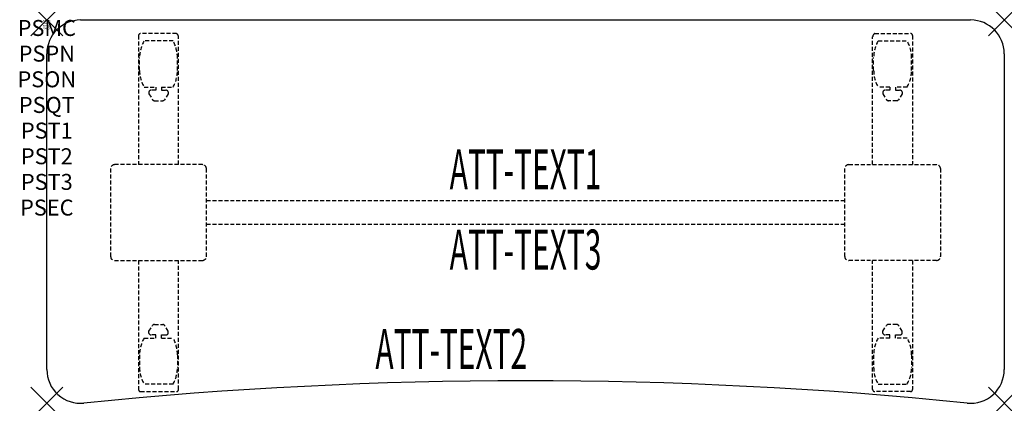
# Model space of a CAD drawing. Units: inches. Extents: x -1.7 to 60, y -24 to 0.
import ezdxf
from ezdxf.enums import TextEntityAlignment as Align

# ---------------------------------------------------------------- set-up
doc = ezdxf.new("R2010")
doc.units = ezdxf.units.IN
doc.header["$MEASUREMENT"] = 0
doc.header["$PDMODE"] = 3
doc.header["$PDSIZE"] = 1
doc.linetypes.add('HIDDEN', pattern=[0.375, 0.25, -0.125])
for name, color, linetype in [('A-FURN-P-ATT', 7, 'Continuous'), ('A-FURN-P-TABLE', 2, 'Continuous'), ('A-FURN-P-TABLE-ATTTEXT1', 2, 'Continuous'), ('A-FURN-P-TABLE-ATTTEXT2', 2, 'Continuous'), ('A-FURN-P-TABLE-ATTTEXT3', 2, 'Continuous'), ('A-FURN-P-TABLE-SUPPORT', 202, 'HIDDEN')]:
    doc.layers.add(name, color=color, linetype=linetype)
doc.styles.get("Standard").update_dxf_attribs({"font": 'arial.ttf'})

msp = doc.modelspace()

# ---------------------------------------------------------------- linework, layer by layer
at = {"layer": 'A-FURN-P-TABLE'}
for p, q in [((2.115, 0), (57.885, 0)), ((0, -21.884), (0, -2.115)), ((60, -2.115), (60, -21.884))]:
    msp.add_line(p, q, dxfattribs=at)
for centre, radius, start, end in [((2.115, -2.115), 2.115, 90, 180), ((57.885, -2.115), 2.115, 0, 90), ((2.116, -21.884), 2.116, 180, 275.79715), ((57.884, -21.884), 2.116, 264.20285, 0), ((30, -296.538), 273.95, 84.20285, 95.79715)]:
    msp.add_arc(centre, radius, start, end, dxfattribs=at)
for p in [(0, 0), (60, 0), (0, -24), (60, -24)]:
    msp.add_point(p, dxfattribs=at)
at = {"layer": 'A-FURN-P-TABLE-SUPPORT'}
for p, q in [((5.75, -0.973), (5.75, -9.058)), ((8.12, -0.848), (5.88, -0.848)), ((8.25, -9.058), (8.25, -1.058)), ((51.75, -9.058), (51.75, -1.058)), ((51.88, -0.848), (54.12, -0.848)), ((54.25, -0.973), (54.25, -9.058)), ((7.908, -1.315), (6.092, -1.315)), ((52.092, -1.315), (53.908, -1.315)), ((5.813, -3.158), (5.813, -2.358)), ((8.188, -3.158), (8.188, -2.358)), ((51.813, -3.158), (51.813, -2.358)), ((54.188, -3.158), (54.188, -2.358)), ((6.092, -4.2), (6.823, -4.2)), ((6.823, -4.2), (6.823, -4.399)), ((7.183, -4.2), (7.913, -4.2)), ((7.183, -4.2), (7.183, -4.399)), ((52.817, -4.2), (52.087, -4.2)), ((52.817, -4.2), (52.817, -4.399)), ((53.908, -4.2), (53.177, -4.2)), ((53.177, -4.2), (53.177, -4.399)), ((6.392, -4.509), (6.392, -4.629)), ((6.392, -4.629), (6.631, -4.992)), ((6.823, -4.399), (6.54, -4.399)), ((7.183, -4.399), (7.466, -4.399)), ((7.614, -4.629), (7.375, -4.992)), ((7.613, -4.509), (7.614, -4.629)), ((52.387, -4.509), (52.386, -4.629)), ((52.386, -4.629), (52.625, -4.992)), ((52.817, -4.399), (52.534, -4.399)), ((53.177, -4.399), (53.46, -4.399)), ((53.608, -4.629), (53.369, -4.992)), ((53.608, -4.509), (53.608, -4.629)), ((6.742, -5.052), (7.263, -5.052)), ((53.258, -5.052), (52.737, -5.052)), ((9.75, -9.058), (4.25, -9.058)), ((50.25, -9.058), (55.75, -9.058)), ((4, -9.308), (4, -14.808)), ((10, -14.808), (10, -9.308)), ((50, -14.808), (50, -9.308)), ((56, -9.308), (56, -14.808)), ((10, -11.308), (50, -11.308)), ((50, -12.808), (10, -12.808)), ((4.25, -15.058), (9.75, -15.058)), ((5.75, -15.058), (5.75, -23.143)), ((8.25, -23.143), (8.25, -15.058)), ((55.75, -15.058), (50.25, -15.058)), ((51.75, -23.143), (51.75, -15.058)), ((54.25, -15.058), (54.25, -23.143)), ((6.392, -19.486), (6.631, -19.123)), ((6.742, -19.063), (7.263, -19.063)), ((7.614, -19.486), (7.375, -19.123)), ((52.386, -19.486), (52.625, -19.123)), ((53.258, -19.063), (52.737, -19.063)), ((53.608, -19.486), (53.369, -19.123)), ((6.392, -19.607), (6.392, -19.486)), ((6.823, -19.717), (6.54, -19.716)), ((6.823, -19.915), (6.823, -19.717)), ((7.183, -19.717), (7.466, -19.716)), ((7.183, -19.915), (7.183, -19.717)), ((7.613, -19.607), (7.614, -19.486)), ((52.387, -19.607), (52.386, -19.486)), ((52.817, -19.717), (52.534, -19.716)), ((52.817, -19.915), (52.817, -19.717)), ((53.177, -19.717), (53.46, -19.716)), ((53.177, -19.915), (53.177, -19.717)), ((53.608, -19.607), (53.608, -19.486)), ((6.092, -19.915), (6.823, -19.915)), ((7.183, -19.915), (7.913, -19.915)), ((52.817, -19.915), (52.087, -19.915)), ((53.908, -19.915), (53.177, -19.915)), ((5.813, -20.958), (5.813, -21.758)), ((8.188, -20.958), (8.188, -21.758)), ((51.813, -20.958), (51.813, -21.758)), ((54.188, -20.958), (54.188, -21.758)), ((7.908, -22.8), (6.092, -22.8)), ((52.092, -22.8), (53.908, -22.8)), ((5.88, -23.268), (8.12, -23.268)), ((54.12, -23.268), (51.88, -23.268))]:
    msp.add_line(p, q, dxfattribs=at)
for centre, radius, start, end in [((5.88, -0.978), 0.13, 90, 177.75339), ((8.015, -1.058), 0.235, 0, 63.51896), ((51.985, -1.058), 0.235, 116.48104, 180), ((54.12, -0.978), 0.13, 2.24661, 90), ((7.895, -2.358), 2.082, 149.95605, 180), ((6.105, -2.358), 2.082, 0, 30.04395), ((53.895, -2.358), 2.082, 149.95605, 180), ((52.105, -2.358), 2.082, 0, 30.04395), ((7.895, -3.158), 2.082, 180, 210.04395), ((6.105, -3.158), 2.082, 329.95605, 0), ((53.895, -3.158), 2.082, 180, 210.04395), ((52.105, -3.158), 2.082, 329.95605, 0), ((6.54, -4.553), 0.154, 90.03712, 163.25524), ((7.466, -4.553), 0.154, 16.74476, 89.96288), ((52.534, -4.553), 0.154, 90.03712, 163.25524), ((53.46, -4.553), 0.154, 16.74476, 89.96288), ((6.742, -4.919), 0.133, 213.35682, 270), ((7.263, -4.919), 0.133, 270, 326.64318), ((52.737, -4.919), 0.133, 213.35682, 270), ((53.258, -4.919), 0.133, 270, 326.64318), ((4.25, -9.308), 0.25, 90, 180), ((9.75, -9.308), 0.25, 360, 90), ((50.25, -9.308), 0.25, 90, 180), ((55.75, -9.308), 0.25, 0, 90), ((4.25, -14.808), 0.25, 180, 270), ((9.75, -14.808), 0.25, 270, 0), ((50.25, -14.808), 0.25, 180, 270), ((55.75, -14.808), 0.25, 270, 0), ((6.742, -19.196), 0.133, 90, 146.64318), ((7.263, -19.196), 0.133, 33.35682, 90), ((52.737, -19.196), 0.133, 90, 146.64318), ((53.258, -19.196), 0.133, 33.35682, 90), ((6.54, -19.562), 0.154, 196.74476, 269.96288), ((7.466, -19.562), 0.154, 270.03712, 343.25524), ((52.534, -19.562), 0.154, 196.74476, 269.96288), ((53.46, -19.562), 0.154, 270.03712, 343.25524), ((7.895, -20.958), 2.082, 149.95605, 180), ((6.105, -20.958), 2.082, 0, 30.04395), ((53.895, -20.958), 2.082, 149.95605, 180), ((52.105, -20.958), 2.082, 0, 30.04395), ((7.895, -21.758), 2.082, 180, 210.04395), ((6.105, -21.758), 2.082, 329.95605, 0), ((53.895, -21.758), 2.082, 180, 210.04395), ((52.105, -21.758), 2.082, 329.95605, 0), ((5.875, -23.143), 0.125, 180, 272.24661), ((8.12, -23.137), 0.13, 270, 357.75339), ((51.88, -23.137), 0.13, 182.24661, 270), ((54.125, -23.143), 0.125, 267.75339, 0)]:
    msp.add_arc(centre, radius, start, end, dxfattribs=at)

# ---------------------------------------------------------------- texts
at = {"layer": 'A-FURN-P-ATT', "flags": 1}
for tag, text, height, p in [('PSMC', 'FFA', 1, (0, 0)), ('FWDMC', 'FFA', 0.1, (0, 0)), ('FWDPN', 'FNSK628A', 0.1, (0, -0.161)), ('FWDQT', '1', 0.1, (0, -0.482)), ('FWDSX', 'TFL TOP', 0.1, (0, -0.321)), ('PSPN', 'FNSK628A', 1, (0, -1.606)), ('PSON', '.', 1, (0, -3.213)), ('PSQT', '1', 1, (0, -4.819)), ('PST1', '.', 1, (0, -6.426)), ('PST2', '.', 1, (0, -8.032)), ('PST3', '.', 1, (0, -9.638)), ('PSEC', '.', 1, (0, -11.245))]:
    msp.add_attdef(tag, text=text, height=height, dxfattribs=at).set_placement(p, align=Align.TOP_CENTER)
at = {"layer": 'A-FURN-P-TABLE-ATTTEXT1', "width": 0.55}
msp.add_attdef('ATT-TEXT1', text='FN.SK628A', height=2.5, dxfattribs=at).set_placement((30, -9.668), align=Align.MIDDLE)
at = {"layer": 'A-FURN-P-TABLE-ATTTEXT2', "width": 0.55}
msp.add_attdef('ATT-TEXT2', text='24x60', height=2.5, dxfattribs=at).set_placement((25.344, -21.848), align=Align.CENTER)
at = {"layer": 'A-FURN-P-TABLE-ATTTEXT3', "width": 0.55}
msp.add_attdef('ATT-TEXT3', text='TFL', height=2.5, dxfattribs=at).set_placement((30, -14.697), align=Align.MIDDLE)

doc.saveas('drawing.dxf')
